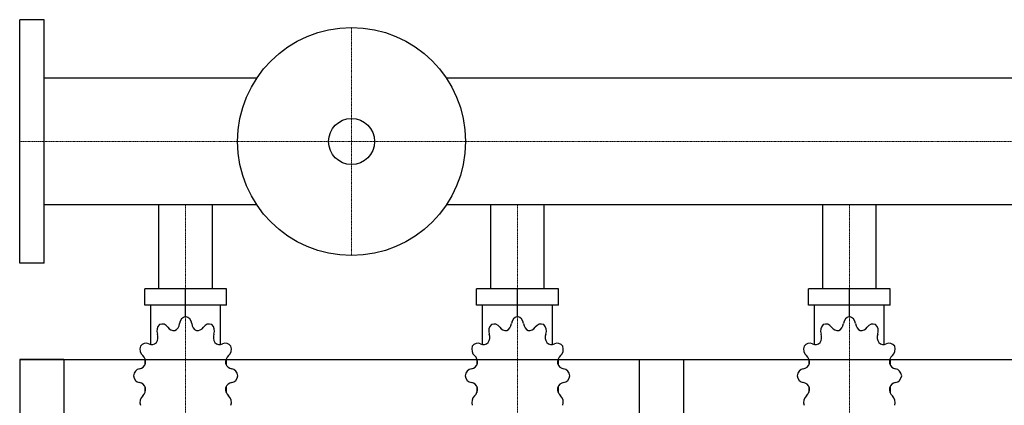
# Model space of a CAD drawing. Extents: x -20 to 1800, y -470 to 542.
# Drawn here: x 0 to 890, y 194 to 542 of the extents above; entities that cross this region are included whole.
import ezdxf

# ---------------------------------------------------------------- set-up
doc = ezdxf.new("R2010")
doc.units = 0
doc.linetypes.add('DASHDOT', pattern=[1, 0.5, -0.25, 0, -0.25])
doc.layers.get('0').update_dxf_attribs({"color": 124})
doc.layers.add('CP_AXIS', color=143, linetype='DASHDOT', lineweight=18)

msp = doc.modelspace()

# ---------------------------------------------------------------- linework, layer by layer
for p, q in [((0, 322), (0, 542)), ((22, 542), (0, 542)), ((22, 322), (22, 542)), ((214.31, 489.15), (22, 489.15)), ((1778, 489.15), (385.69, 489.15)), ((214.31, 374.85), (22, 374.85)), ((125.85, 299), (125.85, 374.85)), ((174.15, 299), (174.15, 374.85)), ((1778, 374.85), (385.69, 374.85)), ((425.85, 299), (425.85, 374.85)), ((474.15, 299), (474.15, 374.85)), ((725.85, 299), (725.85, 374.85)), ((774.15, 299), (774.15, 374.85)), ((22, 322), (0, 322)), ((186.96, 299), (113.04, 299)), ((113.04, 284.17), (113.04, 299)), ((150, 273.78), (150, 299)), ((186.96, 284.17), (186.96, 299)), ((486.96, 299), (413.04, 299)), ((413.04, 284.17), (413.04, 299)), ((450, 273.78), (450, 299)), ((486.96, 284.17), (486.96, 299)), ((786.96, 299), (713.04, 299)), ((713.04, 284.17), (713.04, 299)), ((750, 273.78), (750, 299)), ((786.96, 284.17), (786.96, 299)), ((186.96, 284.17), (113.04, 284.17)), ((118.48, 248.74), (118.48, 284.17)), ((150, 273.78), (150, 276.75)), ((181.52, 248.74), (181.52, 284.17)), ((486.96, 284.17), (413.04, 284.17)), ((418.48, 248.74), (418.48, 284.17)), ((450, 273.78), (450, 276.75)), ((481.52, 248.74), (481.52, 284.17)), ((786.96, 284.17), (713.04, 284.17)), ((718.48, 248.74), (718.48, 284.17)), ((750, 273.78), (750, 276.75)), ((781.52, 248.74), (781.52, 284.17)), ((0, 235), (0, -235)), ((0, 235), (1800, 235)), ((0, 235), (0, -70)), ((40, 235), (0, 235)), ((40, 235), (40, 155)), ((113.35, 235.37), (113.23, 235.21)), ((113.4, 235.21), (113.23, 235.21)), ((113.23, 235.21), (113.23, 230.02)), ((186.77, 235.21), (186.6, 235.21)), ((186.65, 235.37), (186.77, 235.21)), ((186.77, 235.21), (186.77, 230.02)), ((413.35, 235.37), (413.23, 235.21)), ((413.4, 235.21), (413.23, 235.21)), ((413.23, 235.21), (413.23, 230.02)), ((486.77, 235.21), (486.6, 235.21)), ((486.65, 235.37), (486.77, 235.21)), ((486.77, 235.21), (486.77, 230.02)), ((560, 235), (560, 155)), ((560, 235), (600, 235)), ((600, 235), (600, -70)), ((713.35, 235.37), (713.23, 235.21)), ((713.4, 235.21), (713.23, 235.21)), ((713.23, 235.21), (713.23, 230.02)), ((786.77, 235.21), (786.6, 235.21)), ((786.65, 235.37), (786.77, 235.21)), ((786.77, 235.21), (786.77, 230.02)), ((113.23, 210.73), (113.23, 205.1)), ((113.23, 205.54), (113.4, 205.54)), ((113.35, 205.38), (113.23, 205.54)), ((186.6, 205.54), (186.77, 205.54)), ((186.65, 205.38), (186.77, 205.54)), ((186.77, 210.73), (186.77, 205.1)), ((413.23, 210.73), (413.23, 205.1)), ((413.23, 205.54), (413.4, 205.54)), ((413.35, 205.38), (413.23, 205.54)), ((486.6, 205.54), (486.77, 205.54)), ((486.65, 205.38), (486.77, 205.54)), ((486.77, 210.73), (486.77, 205.1)), ((713.23, 210.73), (713.23, 205.1)), ((713.23, 205.54), (713.4, 205.54)), ((713.35, 205.38), (713.23, 205.54)), ((786.6, 205.54), (786.77, 205.54)), ((786.65, 205.38), (786.77, 205.54)), ((786.77, 210.73), (786.77, 205.1))]:
    msp.add_line(p, q)
for radius in [103, 20.79]:
    msp.add_circle((300, 432), radius)
for centre, major_axis, start_param, end_param in [((128.72, 259.7), (0, 7.42), -0.913757, 0.36722), ((137.58, 268.49), (0, 7.91), 3.543217, 4.578949), ((151.02, 266.45), (0, 7.42), 0.156379, 1.437356), ((148.98, 266.45), (0, 7.42), -1.437356, -0.156379), ((162.42, 268.49), (0, 7.91), 1.704237, 2.739969), ((171.28, 259.7), (0, 7.42), -0.36722, 0.913757), ((428.72, 259.7), (0, 7.42), -0.913757, 0.36722), ((437.58, 268.49), (0, 7.91), 3.543217, 4.578949), ((451.02, 266.45), (0, 7.42), 0.156379, 1.437356), ((448.98, 266.45), (0, 7.42), -1.437356, -0.156379), ((462.42, 268.49), (0, 7.91), 1.704237, 2.739969), ((471.28, 259.7), (0, 7.42), -0.36722, 0.913757), ((728.72, 259.7), (0, 7.42), -0.913757, 0.36722), ((737.58, 268.49), (0, 7.91), 3.543217, 4.578949), ((751.02, 266.45), (0, 7.42), 0.156379, 1.437356), ((748.98, 266.45), (0, 7.42), -1.437356, -0.156379), ((762.42, 268.49), (0, 7.91), 1.704237, 2.739969), ((771.28, 259.7), (0, 7.42), -0.36722, 0.913757), ((130.49, 260.86), (0, 7.42), 0.679978, 1.960955), ((139.46, 269.06), (0, 7.91), 2.227836, 3.263568), ((160.54, 269.06), (0, 7.91), 3.019618, 4.05535), ((169.51, 260.86), (0, 7.42), 4.322231, 5.603208), ((430.49, 260.86), (0, 7.42), 0.679978, 1.960955), ((439.46, 269.06), (0, 7.91), 2.227836, 3.263568), ((460.54, 269.06), (0, 7.91), 3.019618, 4.05535), ((469.51, 260.86), (0, 7.42), 4.322231, 5.603208), ((730.49, 260.86), (0, 7.42), 0.679978, 1.960955), ((739.46, 269.06), (0, 7.91), 2.227836, 3.263568), ((760.54, 269.06), (0, 7.91), 3.019618, 4.05535), ((769.51, 260.86), (0, 7.42), 4.322231, 5.603208), ((114.17, 242.42), (0, 7.42), -0.390158, 0.890819), ((119.33, 256.59), (0, 7.91), 2.751434, 3.787166), ((117.95, 255.03), (0, 7.91), 4.066815, 5.102547), ((182.05, 255.03), (0, 7.91), 1.180638, 2.21637), ((180.67, 256.59), (0, 7.91), 2.496019, 3.531751), ((185.83, 242.42), (0, 7.42), -0.890819, 0.390158), ((414.17, 242.42), (0, 7.42), -0.390158, 0.890819), ((419.33, 256.59), (0, 7.91), 2.751434, 3.787166), ((417.95, 255.03), (0, 7.91), 4.066815, 5.102547), ((482.05, 255.03), (0, 7.91), 1.180638, 2.21637), ((480.67, 256.59), (0, 7.91), 2.496019, 3.531751), ((485.83, 242.42), (0, 7.42), -0.890819, 0.390158), ((714.17, 242.42), (0, 7.42), -0.390158, 0.890819), ((719.33, 256.59), (0, 7.91), 2.751434, 3.787166), ((717.95, 255.03), (0, 7.91), 4.066815, 5.102547), ((782.05, 255.03), (0, 7.91), 1.180638, 2.21637), ((780.67, 256.59), (0, 7.91), 2.496019, 3.531751), ((785.83, 242.42), (0, 7.42), -0.890819, 0.390158), ((115.19, 244.42), (0, 7.42), 1.203577, 2.484554), ((184.81, 244.42), (0, 7.42), 3.798632, 5.079609), ((415.19, 244.42), (0, 7.42), 1.203577, 2.484554), ((484.81, 244.42), (0, 7.42), 3.798632, 5.079609), ((715.19, 244.42), (0, 7.42), 1.203577, 2.484554), ((784.81, 244.42), (0, 7.42), 3.798632, 5.079609), ((106.9, 232.28), (0, 7.91), 4.590414, 5.626146), ((193.1, 232.28), (0, 7.91), 0.657039, 1.692771), ((406.9, 232.28), (0, 7.91), 4.590414, 5.626146), ((493.1, 232.28), (0, 7.91), 0.657039, 1.692771), ((706.9, 232.28), (0, 7.91), 4.590414, 5.626146), ((793.1, 232.28), (0, 7.91), 0.657039, 1.692771), ((109.21, 219.22), (0, 7.42), 0.133441, 1.414417), ((107.41, 234.41), (0, 7.91), 3.275033, 4.310765), ((192.59, 234.41), (0, 7.91), 1.97242, 3.008152), ((190.79, 219.22), (0, 7.42), -1.414417, -0.13344), ((409.21, 219.22), (0, 7.42), 0.133441, 1.414417), ((407.41, 234.41), (0, 7.91), 3.275033, 4.310765), ((492.59, 234.41), (0, 7.91), 1.97242, 3.008152), ((490.79, 219.22), (0, 7.42), -1.414417, -0.13344), ((709.21, 219.22), (0, 7.42), 0.133441, 1.414417), ((707.41, 234.41), (0, 7.91), 3.275033, 4.310765), ((792.59, 234.41), (0, 7.91), 1.97242, 3.008152), ((790.79, 219.22), (0, 7.42), -1.414417, -0.13344), ((109.21, 221.53), (0, 7.42), 1.727175, 3.008152), ((107.41, 206.34), (0, 7.91), -1.169172, -0.13344), ((192.59, 206.34), (0, 7.91), 0.13344, 1.169172), ((190.79, 221.53), (0, 7.42), 3.275033, 4.55601), ((409.21, 221.53), (0, 7.42), 1.727175, 3.008152), ((407.41, 206.34), (0, 7.91), -1.169172, -0.13344), ((492.59, 206.34), (0, 7.91), 0.13344, 1.169172), ((490.79, 221.53), (0, 7.42), 3.275033, 4.55601), ((709.21, 221.53), (0, 7.42), 1.727175, 3.008152), ((707.41, 206.34), (0, 7.91), -1.169172, -0.13344), ((792.59, 206.34), (0, 7.91), 0.13344, 1.169172), ((790.79, 221.53), (0, 7.42), 3.275033, 4.55601), ((106.9, 208.47), (0, 7.91), 3.798632, 4.834364), ((193.1, 208.47), (0, 7.91), 1.448822, 2.484553), ((406.9, 208.47), (0, 7.91), 3.798632, 4.834364), ((493.1, 208.47), (0, 7.91), 1.448822, 2.484553), ((706.9, 208.47), (0, 7.91), 3.798632, 4.834364), ((793.1, 208.47), (0, 7.91), 1.448822, 2.484553), ((115.19, 196.34), (0, 7.42), 0.657039, 1.938016), ((184.81, 196.34), (0, 7.42), 4.345169, 5.626146), ((415.19, 196.34), (0, 7.42), 0.657039, 1.938016), ((484.81, 196.34), (0, 7.42), 4.345169, 5.626146), ((715.19, 196.34), (0, 7.42), 0.657039, 1.938016), ((784.81, 196.34), (0, 7.42), 4.345169, 5.626146)]:
    msp.add_ellipse(centre, major_axis=major_axis, ratio=0.885191, start_param=start_param, end_param=end_param)
at = {"layer": 'CP_AXIS'}
for p, q in [((300, 535), (300, 329)), ((1800, 432), (0, 432)), ((150, 374.85), (150, 299)), ((450, 374.85), (450, 299)), ((750, 374.85), (750, 299)), ((150, 299), (150, 75)), ((450, 299), (450, 75)), ((750, 299), (750, 75))]:
    msp.add_line(p, q, dxfattribs=at)

doc.saveas('drawing.dxf')
